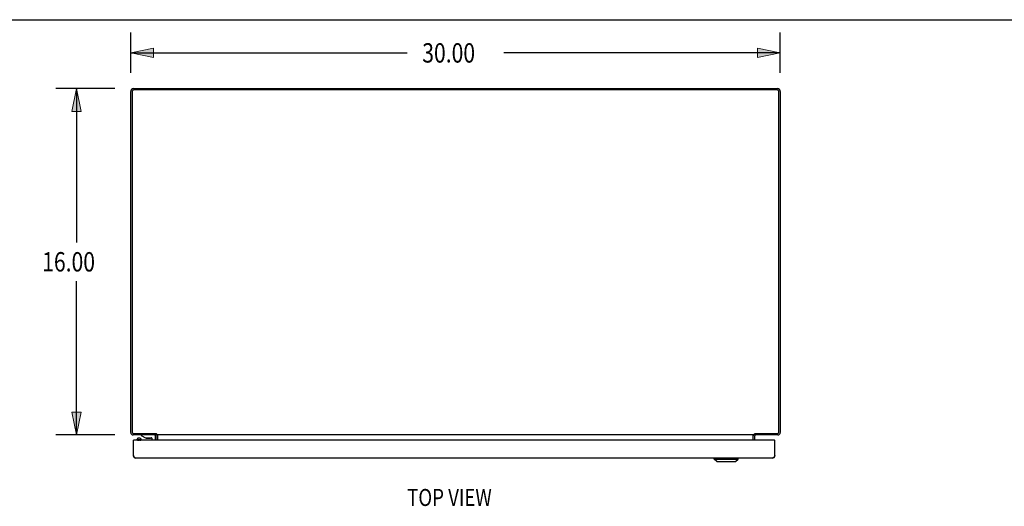
# Model space of a CAD drawing. Units: inches. Extents: x -85 to 94, y -52 to 63.
# Drawn here: x -45 to 1, y 41 to 63 of the extents above; entities that cross this region are included whole.
import ezdxf

# ---------------------------------------------------------------- set-up
doc = ezdxf.new("R2010")
doc.units = ezdxf.units.IN
doc.header["$MEASUREMENT"] = 0
doc.layers.add('DIMENSIONS', color=7, linetype='Continuous')

# ---------------------------------------------------------------- blocks, each defined once
blk = doc.blocks.new('block 3')
at = {"layer": 'DIMENSIONS', "color": 2, "insert": (-26.306, 61.414), "char_height": 0.89474, "attachment_point": 7}
blk.add_mtext('\\fMyriad Pro|b0|i0|c0|p34;\\W0.8;30.00', dxfattribs=at)
blk = doc.blocks.new('block 4')
at = {"layer": 'DIMENSIONS', "color": 2, "lineweight": 25}
blk.add_lwpolyline([(-39.772, 60.946), (-39.772, 62.809)], dxfattribs=at)
blk = doc.blocks.new('block 5')
at = {"layer": 'DIMENSIONS', "color": 2, "lineweight": 25}
blk.add_lwpolyline([(-9.772, 60.946), (-9.772, 62.809)], dxfattribs=at)
blk = doc.blocks.new('block 6')
at = {"layer": 'DIMENSIONS', "color": 2, "lineweight": 25}
blk.add_lwpolyline([(-39.772, 61.861), (-27.009, 61.861)], dxfattribs=at)
blk = doc.blocks.new('block 7')
at = {"layer": 'DIMENSIONS', "color": 2, "lineweight": 25}
blk.add_lwpolyline([(-9.772, 61.861), (-22.535, 61.861)], dxfattribs=at)
blk = doc.blocks.new('block 9')
at = {"layer": 'DIMENSIONS'}
h = blk.add_hatch(color=2, dxfattribs=at)
h.dxf.hatch_style = 2
h.paths.add_polyline_path([(-39.772, 61.861), (-38.719, 61.651), (-38.719, 62.072)])
at = {"layer": 'DIMENSIONS', "lineweight": 0}
blk.add_lwpolyline([(-39.772, 61.861), (-38.719, 61.651), (-38.719, 62.072), (-39.772, 61.861)], dxfattribs=at)
blk = doc.blocks.new('block 8')
at = {"layer": 'DIMENSIONS'}
blk.add_blockref('block 9', (0, 0), dxfattribs=at)
blk = doc.blocks.new('block 11')
at = {"layer": 'DIMENSIONS'}
h = blk.add_hatch(color=2, dxfattribs=at)
h.dxf.hatch_style = 2
h.paths.add_polyline_path([(-9.772, 61.861), (-10.824, 62.072), (-10.824, 61.651)])
at = {"layer": 'DIMENSIONS', "lineweight": 0}
blk.add_lwpolyline([(-9.772, 61.861), (-10.824, 62.072), (-10.824, 61.651), (-9.772, 61.861)], dxfattribs=at)
blk = doc.blocks.new('block 10')
at = {"layer": 'DIMENSIONS'}
blk.add_blockref('block 11', (0, 0), dxfattribs=at)
blk = doc.blocks.new('block 2')
at = {"layer": 'DIMENSIONS'}
for name in ['block 4', 'block 5', 'block 3', 'block 8', 'block 6', 'block 7', 'block 10']:
    blk.add_blockref(name, (0, 0), dxfattribs=at)
blk = doc.blocks.new('block 23')
at = {"layer": 'DIMENSIONS', "color": 2, "insert": (-43.859, 51.762), "char_height": 0.89474, "attachment_point": 7}
blk.add_mtext('\\fMyriad Pro|b0|i0|c0|p34;\\W0.8;16.00', dxfattribs=at)
blk = doc.blocks.new('block 24')
at = {"layer": 'DIMENSIONS', "color": 2, "lineweight": 25}
blk.add_lwpolyline([(-40.509, 60.21), (-43.221, 60.21)], dxfattribs=at)
blk = doc.blocks.new('block 25')
at = {"layer": 'DIMENSIONS', "color": 2, "lineweight": 25}
blk.add_lwpolyline([(-40.509, 44.21), (-43.221, 44.21)], dxfattribs=at)
blk = doc.blocks.new('block 26')
at = {"layer": 'DIMENSIONS', "color": 2, "lineweight": 25}
blk.add_lwpolyline([(-42.274, 60.21), (-42.274, 53.104)], dxfattribs=at)
blk = doc.blocks.new('block 27')
at = {"layer": 'DIMENSIONS', "color": 2, "lineweight": 25}
blk.add_lwpolyline([(-42.274, 44.21), (-42.274, 51.315)], dxfattribs=at)
blk = doc.blocks.new('block 29')
at = {"layer": 'DIMENSIONS'}
h = blk.add_hatch(color=2, dxfattribs=at)
h.dxf.hatch_style = 2
h.paths.add_polyline_path([(-42.274, 60.21), (-42.485, 59.157), (-42.064, 59.157)])
at = {"layer": 'DIMENSIONS', "lineweight": 0}
blk.add_lwpolyline([(-42.274, 60.21), (-42.485, 59.157), (-42.064, 59.157), (-42.274, 60.21)], dxfattribs=at)
blk = doc.blocks.new('block 28')
at = {"layer": 'DIMENSIONS'}
blk.add_blockref('block 29', (0, 0), dxfattribs=at)
blk = doc.blocks.new('block 31')
at = {"layer": 'DIMENSIONS'}
h = blk.add_hatch(color=2, dxfattribs=at)
h.dxf.hatch_style = 2
h.paths.add_polyline_path([(-42.274, 44.21), (-42.064, 45.262), (-42.485, 45.262)])
at = {"layer": 'DIMENSIONS', "lineweight": 0}
blk.add_lwpolyline([(-42.274, 44.21), (-42.064, 45.262), (-42.485, 45.262), (-42.274, 44.21)], dxfattribs=at)
blk = doc.blocks.new('block 30')
at = {"layer": 'DIMENSIONS'}
blk.add_blockref('block 31', (0, 0), dxfattribs=at)
blk = doc.blocks.new('block 22')
at = {"layer": 'DIMENSIONS'}
for name in ['block 24', 'block 28', 'block 26', 'block 23', 'block 27', 'block 30', 'block 25']:
    blk.add_blockref(name, (0, 0), dxfattribs=at)
blk = doc.blocks.new('block 152')
at = {"layer": 'DIMENSIONS', "color": 2, "insert": (-27.003, 40.928), "char_height": 0.78947, "attachment_point": 7}
blk.add_mtext('\\fMyriad Pro|b0|i0|c0|p34;\\W0.8;TOP VIEW', dxfattribs=at)
blk = doc.blocks.new('block 192')
at = {"color": 7, "lineweight": 25}
blk.add_lwpolyline([(-85.224, 63.395), (93.724, 63.395)], dxfattribs=at)
blk = doc.blocks.new('block 381')
at = {"color": 3, "lineweight": 25}
blk.add_lwpolyline([(-39.622, 43.215), (-39.627, 43.222)], dxfattribs=at)
blk = doc.blocks.new('block 382')
at = {"color": 3, "lineweight": 25}
blk.add_lwpolyline([(-39.627, 43.222), (-39.631, 43.229)], dxfattribs=at)
blk = doc.blocks.new('block 383')
at = {"color": 3, "lineweight": 25}
blk.add_lwpolyline([(-39.631, 43.229), (-39.636, 43.236)], dxfattribs=at)
blk = doc.blocks.new('block 384')
at = {"color": 3, "lineweight": 25}
blk.add_lwpolyline([(-39.636, 43.236), (-39.642, 43.247)], dxfattribs=at)
blk = doc.blocks.new('block 385')
at = {"color": 3, "lineweight": 25}
blk.add_lwpolyline([(-39.642, 43.247), (-39.647, 43.254)], dxfattribs=at)
blk = doc.blocks.new('block 386')
at = {"color": 3, "lineweight": 25}
blk.add_lwpolyline([(-39.772, 44.327), (-39.772, 60.074)], dxfattribs=at)
blk = doc.blocks.new('block 387')
at = {"color": 3, "lineweight": 25}
blk.add_lwpolyline([(-39.709, 60.067), (-39.709, 44.353)], dxfattribs=at)
blk = doc.blocks.new('block 388')
at = {"color": 3, "lineweight": 25}
blk.add_lwpolyline([(-39.647, 43.254), (-39.647, 43.962)], dxfattribs=at)
blk = doc.blocks.new('block 389')
at = {"color": 7, "lineweight": 25}
blk.add_lwpolyline([(-39.48, 43.962), (-39.48, 44.01)], dxfattribs=at)
blk = doc.blocks.new('block 390')
at = {"color": 7, "lineweight": 25}
blk.add_lwpolyline([(-39.287, 44.21), (-39.287, 44.18)], dxfattribs=at)
blk = doc.blocks.new('block 391')
at = {"color": 7, "lineweight": 25}
blk.add_lwpolyline([(-39.284, 43.962), (-39.284, 44.01)], dxfattribs=at)
blk = doc.blocks.new('block 392')
at = {"color": 7, "lineweight": 25}
blk.add_lwpolyline([(-39.48, 44.01), (-39.479, 44.004), (-39.477, 43.998), (-39.473, 43.992), (-39.469, 43.987), (-39.462, 43.982), (-39.455, 43.977), (-39.447, 43.973), (-39.437, 43.969), (-39.427, 43.966), (-39.416, 43.964), (-39.405, 43.962), (-39.398, 43.962)], dxfattribs=at)
blk = doc.blocks.new('block 393')
at = {"color": 7, "lineweight": 25}
blk.add_lwpolyline([(-39.284, 44.01), (-39.285, 44.016), (-39.287, 44.022), (-39.29, 44.027), (-39.295, 44.033), (-39.302, 44.038)], dxfattribs=at)
blk = doc.blocks.new('block 394')
at = {"color": 7, "lineweight": 25}
blk.add_lwpolyline([(-38.789, 44.065), (-38.789, 43.962)], dxfattribs=at)
blk = doc.blocks.new('block 395')
at = {"color": 7, "lineweight": 25}
blk.add_lwpolyline([(-38.619, 43.962), (-38.619, 44.15)], dxfattribs=at)
blk = doc.blocks.new('block 396')
at = {"color": 7, "lineweight": 25}
blk.add_lwpolyline([(-38.597, 44.273), (-38.597, 44.21)], dxfattribs=at)
blk = doc.blocks.new('block 397')
at = {"color": 3, "lineweight": 25}
blk.add_lwpolyline([(-38.597, 43.962), (-38.597, 44.168)], dxfattribs=at)
blk = doc.blocks.new('block 398')
at = {"color": 3, "lineweight": 25}
blk.add_lwpolyline([(-38.57, 44.21), (-38.57, 44.248)], dxfattribs=at)
blk = doc.blocks.new('block 399')
at = {"color": 7, "lineweight": 25}
blk.add_lwpolyline([(-38.522, 43.962), (-38.522, 44.168)], dxfattribs=at)
blk = doc.blocks.new('block 400')
at = {"color": 3, "lineweight": 25}
blk.add_lwpolyline([(-38.52, 43.962), (-38.52, 44.203)], dxfattribs=at)
blk = doc.blocks.new('block 401')
at = {"color": 3, "lineweight": 25}
blk.add_lwpolyline([(-38.588, 44.266), (-38.591, 44.268)], dxfattribs=at)
blk = doc.blocks.new('block 402')
at = {"color": 3, "lineweight": 25}
blk.add_lwpolyline([(-38.591, 44.268), (-38.593, 44.271)], dxfattribs=at)
blk = doc.blocks.new('block 403')
at = {"color": 3, "lineweight": 25}
blk.add_lwpolyline([(-38.593, 44.271), (-38.595, 44.273)], dxfattribs=at)
blk = doc.blocks.new('block 404')
at = {"color": 3, "lineweight": 25}
blk.add_lwpolyline([(-38.57, 44.248), (-38.571, 44.249), (-38.572, 44.251), (-38.574, 44.252), (-38.575, 44.253), (-38.576, 44.255), (-38.578, 44.256), (-38.579, 44.257), (-38.58, 44.258), (-38.581, 44.26), (-38.588, 44.266)], dxfattribs=at)
blk = doc.blocks.new('block 405')
at = {"color": 7, "lineweight": 25}
blk.add_lwpolyline([(-39.322, 44.053), (-39.327, 44.056), (-39.334, 44.059), (-39.341, 44.062), (-39.348, 44.064), (-39.356, 44.066), (-39.365, 44.067), (-39.373, 44.068), (-39.382, 44.068)], dxfattribs=at)
blk = doc.blocks.new('block 406')
at = {"color": 7, "lineweight": 25}
blk.add_lwpolyline([(-39.322, 44.053), (-39.302, 44.038)], dxfattribs=at)
blk = doc.blocks.new('block 407')
at = {"color": 3, "lineweight": 25}
blk.add_lwpolyline([(-38.616, 44.203), (-38.615, 44.203), (-38.615, 44.202), (-38.614, 44.202), (-38.613, 44.203), (-38.612, 44.203), (-38.611, 44.203), (-38.609, 44.204), (-38.608, 44.205), (-38.605, 44.206)], dxfattribs=at)
blk = doc.blocks.new('block 408')
at = {"color": 7, "lineweight": 25}
blk.add_lwpolyline([(-39.287, 44.18), (-39.094, 44.08)], dxfattribs=at)
blk = doc.blocks.new('block 409')
at = {"color": 3, "lineweight": 25}
blk.add_lwpolyline([(-38.527, 44.203), (-38.528, 44.204), (-38.53, 44.204), (-38.531, 44.205), (-38.532, 44.206), (-38.534, 44.206), (-38.535, 44.207), (-38.536, 44.208), (-38.538, 44.208)], dxfattribs=at)
blk = doc.blocks.new('block 410')
at = {"color": 7, "lineweight": 25}
blk.add_lwpolyline([(-38.58, 44.258), (-38.597, 44.232)], dxfattribs=at)
blk = doc.blocks.new('block 411')
at = {"color": 7, "lineweight": 25}
blk.add_lwpolyline([(-12.707, 42.979), (-11.841, 42.979)], dxfattribs=at)
blk = doc.blocks.new('block 412')
at = {"color": 7, "lineweight": 25}
blk.add_lwpolyline([(-12.825, 43.097), (-11.723, 43.097)], dxfattribs=at)
blk = doc.blocks.new('block 413')
at = {"color": 3, "lineweight": 25}
blk.add_lwpolyline([(-10.139, 43.137), (-39.53, 43.137)], dxfattribs=at)
blk = doc.blocks.new('block 414')
at = {"color": 3, "lineweight": 25}
blk.add_lwpolyline([(-39.53, 43.137), (-39.532, 43.137), (-39.534, 43.137), (-39.537, 43.137), (-39.539, 43.137), (-39.541, 43.138), (-39.543, 43.139), (-39.546, 43.139), (-39.548, 43.14), (-39.55, 43.141), (-39.552, 43.142), (-39.555, 43.143), (-39.557, 43.144), (-39.559, 43.146), (-39.561, 43.147), (-39.564, 43.148), (-39.566, 43.15), (-39.568, 43.152), (-39.57, 43.154), (-39.573, 43.155), (-39.575, 43.157), (-39.577, 43.159), (-39.579, 43.162), (-39.582, 43.164), (-39.584, 43.166), (-39.586, 43.168), (-39.588, 43.171), (-39.591, 43.173), (-39.593, 43.176), (-39.595, 43.179), (-39.597, 43.181), (-39.6, 43.184), (-39.602, 43.187), (-39.604, 43.19), (-39.606, 43.193), (-39.609, 43.196), (-39.611, 43.199), (-39.613, 43.202), (-39.615, 43.206), (-39.618, 43.209), (-39.62, 43.212), (-39.622, 43.215)], dxfattribs=at)
blk = doc.blocks.new('block 415')
at = {"color": 7, "lineweight": 25}
blk.add_lwpolyline([(-39.441, 44.053), (-39.446, 44.049), (-39.45, 44.045), (-39.453, 44.04), (-39.454, 44.036), (-39.455, 44.032), (-39.454, 44.027), (-39.453, 44.023), (-39.45, 44.019), (-39.446, 44.015), (-39.442, 44.011), (-39.436, 44.007), (-39.43, 44.004), (-39.423, 44.001), (-39.416, 43.999), (-39.408, 43.997), (-39.399, 43.996), (-39.391, 43.995), (-39.382, 43.995)], dxfattribs=at)
blk = doc.blocks.new('block 416')
at = {"color": 7, "lineweight": 25}
blk.add_lwpolyline([(-39.462, 44.038), (-39.469, 44.033), (-39.473, 44.027), (-39.477, 44.022), (-39.479, 44.016), (-39.48, 44.01)], dxfattribs=at)
blk = doc.blocks.new('block 417')
at = {"color": 7, "lineweight": 25}
blk.add_lwpolyline([(-39.382, 43.995), (-39.373, 43.995), (-39.365, 43.996), (-39.356, 43.997), (-39.348, 43.999), (-39.341, 44.001), (-39.334, 44.004), (-39.327, 44.007), (-39.322, 44.011), (-39.317, 44.015), (-39.314, 44.019), (-39.311, 44.023), (-39.309, 44.027), (-39.309, 44.032), (-39.309, 44.036), (-39.311, 44.04), (-39.314, 44.045), (-39.317, 44.049), (-39.322, 44.053)], dxfattribs=at)
blk = doc.blocks.new('block 418')
at = {"color": 7, "lineweight": 25}
blk.add_lwpolyline([(-39.382, 44.068), (-39.391, 44.068), (-39.399, 44.067), (-39.408, 44.066), (-39.416, 44.064), (-39.423, 44.062), (-39.43, 44.059), (-39.436, 44.056), (-39.441, 44.053)], dxfattribs=at)
blk = doc.blocks.new('block 419')
at = {"color": 7, "lineweight": 25}
blk.add_lwpolyline([(-10.022, 43.958), (-10.027, 43.958)], dxfattribs=at)
blk = doc.blocks.new('block 420')
at = {"color": 7, "lineweight": 25}
blk.add_lwpolyline([(-39.647, 43.958), (-39.642, 43.958)], dxfattribs=at)
blk = doc.blocks.new('block 421')
at = {"color": 7, "lineweight": 25}
blk.add_lwpolyline([(-39.632, 43.962), (-39.647, 43.962)], dxfattribs=at)
blk = doc.blocks.new('block 422')
at = {"color": 3, "lineweight": 25}
blk.add_lwpolyline([(-10.037, 43.962), (-39.632, 43.962)], dxfattribs=at)
blk = doc.blocks.new('block 423')
at = {"color": 7, "lineweight": 25}
blk.add_lwpolyline([(-10.037, 43.962), (-10.022, 43.962)], dxfattribs=at)
blk = doc.blocks.new('block 424')
at = {"color": 7, "lineweight": 25}
blk.add_lwpolyline([(-39.094, 44.08), (-38.804, 44.08)], dxfattribs=at)
blk = doc.blocks.new('block 425')
at = {"color": 3, "lineweight": 25}
blk.add_lwpolyline([(-9.889, 44.21), (-10.947, 44.21)], dxfattribs=at)
blk = doc.blocks.new('block 426')
at = {"color": 3, "lineweight": 25}
blk.add_lwpolyline([(-10.974, 44.21), (-38.57, 44.21)], dxfattribs=at)
blk = doc.blocks.new('block 427')
at = {"color": 3, "lineweight": 25}
blk.add_lwpolyline([(-38.597, 44.21), (-39.655, 44.21)], dxfattribs=at)
blk = doc.blocks.new('block 428')
at = {"color": 3, "lineweight": 25}
blk.add_lwpolyline([(-39.629, 44.273), (-38.595, 44.273)], dxfattribs=at)
blk = doc.blocks.new('block 429')
at = {"color": 3, "lineweight": 25}
blk.add_lwpolyline([(-10.949, 44.273), (-9.915, 44.273)], dxfattribs=at)
blk = doc.blocks.new('block 430')
at = {"color": 7, "lineweight": 25}
blk.add_lwpolyline([(-39.029, 44.064), (-38.889, 44.064)], dxfattribs=at)
blk = doc.blocks.new('block 431')
at = {"color": 7, "lineweight": 25}
blk.add_lwpolyline([(-39.441, 44.053), (-39.462, 44.038)], dxfattribs=at)
blk = doc.blocks.new('block 432')
at = {"color": 7, "lineweight": 25}
blk.add_lwpolyline([(-39.645, 43.232), (-39.634, 43.234)], dxfattribs=at)
blk = doc.blocks.new('block 433')
at = {"color": 7, "lineweight": 25}
blk.add_lwpolyline([(-39.366, 43.962), (-39.359, 43.962), (-39.347, 43.964), (-39.337, 43.966), (-39.326, 43.969), (-39.317, 43.973), (-39.309, 43.977), (-39.301, 43.982), (-39.295, 43.987), (-39.29, 43.992), (-39.287, 43.998), (-39.285, 44.004), (-39.284, 44.01)], dxfattribs=at)
blk = doc.blocks.new('block 434')
at = {"color": 7, "lineweight": 25}
blk.add_lwpolyline([(-10.024, 43.232), (-10.034, 43.234)], dxfattribs=at)
blk = doc.blocks.new('block 435')
at = {"color": 3, "lineweight": 25}
blk.add_lwpolyline([(-38.605, 44.206), (-38.604, 44.207), (-38.602, 44.208), (-38.601, 44.209), (-38.599, 44.209), (-38.598, 44.21), (-38.597, 44.21)], dxfattribs=at)
blk = doc.blocks.new('block 436')
at = {"color": 3, "lineweight": 25}
blk.add_lwpolyline([(-38.52, 44.203), (-38.521, 44.203), (-38.522, 44.202), (-38.523, 44.202), (-38.524, 44.202), (-38.526, 44.203), (-38.527, 44.203)], dxfattribs=at)
blk = doc.blocks.new('block 437')
at = {"color": 3, "lineweight": 25}
blk.add_lwpolyline([(-11.024, 44.203), (-11.023, 44.203), (-11.022, 44.202), (-11.021, 44.202), (-11.019, 44.202), (-11.018, 44.203), (-11.017, 44.203)], dxfattribs=at)
blk = doc.blocks.new('block 438')
at = {"color": 3, "lineweight": 25}
blk.add_lwpolyline([(-10.936, 44.205), (-10.938, 44.206), (-10.94, 44.207), (-10.941, 44.208), (-10.943, 44.209), (-10.944, 44.209), (-10.946, 44.21), (-10.947, 44.21)], dxfattribs=at)
blk = doc.blocks.new('block 439')
at = {"color": 7, "lineweight": 25}
blk.add_lwpolyline([(-12.707, 42.979), (-12.825, 43.097)], dxfattribs=at)
blk = doc.blocks.new('block 440')
at = {"color": 7, "lineweight": 25}
blk.add_lwpolyline([(-10.964, 44.258), (-10.947, 44.232)], dxfattribs=at)
blk = doc.blocks.new('block 441')
at = {"color": 3, "lineweight": 25}
blk.add_lwpolyline([(-11.017, 44.203), (-11.015, 44.204), (-11.014, 44.204), (-11.013, 44.205), (-11.011, 44.206), (-11.01, 44.206), (-11.009, 44.207), (-11.007, 44.208), (-11.006, 44.208)], dxfattribs=at)
blk = doc.blocks.new('block 442')
at = {"color": 3, "lineweight": 25}
blk.add_lwpolyline([(-9.915, 60.147), (-39.629, 60.147)], dxfattribs=at)
blk = doc.blocks.new('block 443')
at = {"color": 3, "lineweight": 25}
blk.add_lwpolyline([(-39.636, 60.21), (-9.908, 60.21)], dxfattribs=at)
blk = doc.blocks.new('block 444')
at = {"color": 7, "lineweight": 25}
blk.add_lwpolyline([(-12.825, 43.097), (-12.825, 43.137)], dxfattribs=at)
blk = doc.blocks.new('block 445')
at = {"color": 3, "lineweight": 25}
blk.add_lwpolyline([(-10.928, 44.203), (-10.928, 44.203), (-10.929, 44.202), (-10.93, 44.202), (-10.931, 44.203), (-10.932, 44.203), (-10.933, 44.203), (-10.934, 44.204), (-10.936, 44.205)], dxfattribs=at)
blk = doc.blocks.new('block 446')
at = {"color": 7, "lineweight": 25}
blk.add_lwpolyline([(-11.723, 43.097), (-11.723, 43.137)], dxfattribs=at)
blk = doc.blocks.new('block 447')
at = {"color": 3, "lineweight": 25}
blk.add_lwpolyline([(-11.024, 43.962), (-11.024, 44.203)], dxfattribs=at)
blk = doc.blocks.new('block 448')
at = {"color": 7, "lineweight": 25}
blk.add_lwpolyline([(-11.022, 43.962), (-11.022, 44.168)], dxfattribs=at)
blk = doc.blocks.new('block 449')
at = {"color": 3, "lineweight": 25}
blk.add_lwpolyline([(-10.974, 44.21), (-10.974, 44.248)], dxfattribs=at)
blk = doc.blocks.new('block 450')
at = {"color": 7, "lineweight": 25}
blk.add_lwpolyline([(-10.947, 44.273), (-10.947, 44.21)], dxfattribs=at)
blk = doc.blocks.new('block 451')
at = {"color": 3, "lineweight": 25}
blk.add_lwpolyline([(-10.947, 43.962), (-10.947, 44.168)], dxfattribs=at)
blk = doc.blocks.new('block 452')
at = {"color": 3, "lineweight": 25}
blk.add_lwpolyline([(-10.022, 43.254), (-10.022, 43.962)], dxfattribs=at)
blk = doc.blocks.new('block 453')
at = {"color": 3, "lineweight": 25}
blk.add_lwpolyline([(-10.974, 44.248), (-10.973, 44.249), (-10.971, 44.251), (-10.97, 44.252), (-10.969, 44.253), (-10.967, 44.255), (-10.966, 44.256), (-10.965, 44.257), (-10.964, 44.258)], dxfattribs=at)
blk = doc.blocks.new('block 454')
at = {"color": 7, "lineweight": 25}
blk.add_lwpolyline([(-11.841, 42.979), (-11.723, 43.097)], dxfattribs=at)
blk = doc.blocks.new('block 455')
at = {"color": 3, "lineweight": 25}
blk.add_lwpolyline([(-10.951, 44.271), (-10.949, 44.273)], dxfattribs=at)
blk = doc.blocks.new('block 456')
at = {"color": 3, "lineweight": 25}
blk.add_lwpolyline([(-10.953, 44.268), (-10.951, 44.271)], dxfattribs=at)
blk = doc.blocks.new('block 457')
at = {"color": 3, "lineweight": 25}
blk.add_lwpolyline([(-10.956, 44.266), (-10.953, 44.268)], dxfattribs=at)
blk = doc.blocks.new('block 458')
at = {"color": 3, "lineweight": 25}
blk.add_lwpolyline([(-10.964, 44.258), (-10.961, 44.261)], dxfattribs=at)
blk = doc.blocks.new('block 459')
at = {"color": 3, "lineweight": 25}
blk.add_lwpolyline([(-10.961, 44.261), (-10.956, 44.266)], dxfattribs=at)
blk = doc.blocks.new('block 460')
at = {"color": 3, "lineweight": 25}
blk.add_lwpolyline([(-9.835, 44.353), (-9.835, 60.067)], dxfattribs=at)
blk = doc.blocks.new('block 461')
at = {"color": 3, "lineweight": 25}
blk.add_lwpolyline([(-9.772, 60.074), (-9.772, 44.327)], dxfattribs=at)
blk = doc.blocks.new('block 462')
at = {"color": 3, "lineweight": 25}
blk.add_lwpolyline([(-10.024, 43.25), (-10.031, 43.24)], dxfattribs=at)
blk = doc.blocks.new('block 463')
at = {"color": 3, "lineweight": 25}
blk.add_lwpolyline([(-10.031, 43.24), (-10.035, 43.233)], dxfattribs=at)
blk = doc.blocks.new('block 464')
at = {"color": 3, "lineweight": 25}
blk.add_lwpolyline([(-10.035, 43.233), (-10.04, 43.226)], dxfattribs=at)
blk = doc.blocks.new('block 465')
at = {"color": 3, "lineweight": 25}
blk.add_lwpolyline([(-10.04, 43.226), (-10.044, 43.219), (-10.047, 43.215), (-10.049, 43.212), (-10.051, 43.209), (-10.053, 43.206), (-10.056, 43.202), (-10.058, 43.199), (-10.06, 43.196), (-10.062, 43.193), (-10.065, 43.19), (-10.067, 43.187), (-10.069, 43.184), (-10.071, 43.181), (-10.074, 43.179), (-10.076, 43.176), (-10.078, 43.173), (-10.08, 43.171), (-10.083, 43.168), (-10.085, 43.166), (-10.087, 43.164), (-10.089, 43.162), (-10.092, 43.159), (-10.094, 43.157), (-10.096, 43.155), (-10.098, 43.154), (-10.101, 43.152), (-10.103, 43.15), (-10.105, 43.148), (-10.107, 43.147), (-10.11, 43.146), (-10.112, 43.144), (-10.114, 43.143), (-10.116, 43.142), (-10.119, 43.141), (-10.121, 43.14), (-10.123, 43.139), (-10.125, 43.139), (-10.128, 43.138), (-10.13, 43.137), (-10.132, 43.137), (-10.134, 43.137), (-10.137, 43.137), (-10.139, 43.137)], dxfattribs=at)
blk = doc.blocks.new('block 466')
at = {"color": 3, "lineweight": 25}
blk.add_lwpolyline([(-10.022, 43.254), (-10.024, 43.25)], dxfattribs=at)
blk = doc.blocks.new('block 782')
at = {"color": 3, "lineweight": 25}
blk.add_open_spline([(-39.636, 60.21), (-39.711, 60.21), (-39.772, 60.149), (-39.772, 60.074)], degree=3, dxfattribs=at)
blk = doc.blocks.new('block 783')
at = {"color": 3, "lineweight": 25}
blk.add_open_spline([(-9.772, 60.074), (-9.772, 60.149), (-9.833, 60.21), (-9.908, 60.21)], degree=3, dxfattribs=at)
blk = doc.blocks.new('block 784')
at = {"color": 7, "lineweight": 25}
blk.add_open_spline([(-11.016, 44.203), (-11.02, 44.192), (-11.022, 44.18), (-11.022, 44.168)], degree=3, dxfattribs=at)
blk = doc.blocks.new('block 785')
at = {"color": 7, "lineweight": 25}
blk.add_open_spline([(-38.522, 44.168), (-38.522, 44.18), (-38.524, 44.192), (-38.527, 44.203)], degree=3, dxfattribs=at)
blk = doc.blocks.new('block 786')
at = {"color": 3, "lineweight": 25}
blk.add_open_spline([(-10.139, 43.137), (-10.074, 43.137), (-10.022, 43.189), (-10.022, 43.254)], degree=3, dxfattribs=at)
blk = doc.blocks.new('block 787')
at = {"color": 3, "lineweight": 25}
blk.add_open_spline([(-39.647, 43.254), (-39.647, 43.189), (-39.594, 43.137), (-39.53, 43.137)], degree=3, dxfattribs=at)
blk = doc.blocks.new('block 788')
at = {"color": 3, "lineweight": 25}
blk.add_open_spline([(-9.889, 44.21), (-9.824, 44.21), (-9.772, 44.262), (-9.772, 44.327)], degree=3, dxfattribs=at)
blk = doc.blocks.new('block 789')
at = {"color": 3, "lineweight": 25}
blk.add_open_spline([(-39.772, 44.327), (-39.772, 44.262), (-39.719, 44.21), (-39.655, 44.21)], degree=3, dxfattribs=at)
blk = doc.blocks.new('block 790')
at = {"color": 7, "lineweight": 25}
blk.add_open_spline([(-39.08, 44.08), (-39.065, 44.069), (-39.047, 44.064), (-39.029, 44.064)], degree=3, dxfattribs=at)
blk = doc.blocks.new('block 791')
at = {"color": 7, "lineweight": 25}
blk.add_open_spline([(-38.889, 44.064), (-38.871, 44.064), (-38.853, 44.069), (-38.838, 44.08)], degree=3, dxfattribs=at)
blk = doc.blocks.new('block 792')
at = {"color": 3, "lineweight": 25}
blk.add_open_spline([(-9.915, 44.273), (-9.871, 44.273), (-9.835, 44.308), (-9.835, 44.353)], degree=3, dxfattribs=at)
blk = doc.blocks.new('block 793')
at = {"color": 3, "lineweight": 25}
blk.add_open_spline([(-39.709, 44.353), (-39.709, 44.308), (-39.673, 44.273), (-39.629, 44.273)], degree=3, dxfattribs=at)
blk = doc.blocks.new('block 794')
at = {"color": 3, "lineweight": 25}
blk.add_open_spline([(-39.629, 60.147), (-39.673, 60.147), (-39.709, 60.111), (-39.709, 60.067)], degree=3, dxfattribs=at)
blk = doc.blocks.new('block 795')
at = {"color": 3, "lineweight": 25}
blk.add_open_spline([(-9.835, 60.067), (-9.835, 60.111), (-9.871, 60.147), (-9.915, 60.147)], degree=3, dxfattribs=at)
blk = doc.blocks.new('block 796')
at = {"color": 7, "lineweight": 25}
blk.add_open_spline([(-38.619, 44.15), (-38.619, 44.183), (-38.646, 44.21), (-38.679, 44.21)], degree=3, dxfattribs=at)
blk = doc.blocks.new('block 797')
at = {"color": 3, "lineweight": 25}
blk.add_open_spline([(-38.597, 44.168), (-38.597, 44.191), (-38.616, 44.21), (-38.639, 44.21)], degree=3, dxfattribs=at)
blk = doc.blocks.new('block 798')
at = {"color": 3, "lineweight": 25}
blk.add_open_spline([(-10.905, 44.21), (-10.928, 44.21), (-10.947, 44.191), (-10.947, 44.168)], degree=3, dxfattribs=at)
blk = doc.blocks.new('block 799')
at = {"color": 7, "lineweight": 25}
blk.add_open_spline([(-38.789, 44.065), (-38.789, 44.073), (-38.796, 44.08), (-38.804, 44.08)], degree=3, dxfattribs=at)
blk = doc.blocks.new('block 800')
at = {"color": 3, "lineweight": 25}
blk.add_open_spline([(-39.632, 43.962), (-39.64, 43.962), (-39.647, 43.955), (-39.647, 43.947)], degree=3, dxfattribs=at)
blk = doc.blocks.new('block 801')
at = {"color": 3, "lineweight": 25}
blk.add_open_spline([(-10.022, 43.947), (-10.022, 43.955), (-10.029, 43.962), (-10.037, 43.962)], degree=3, dxfattribs=at)

msp = doc.modelspace()

# ---------------------------------------------------------------- block references
for name in ['block 192', 'block 782', 'block 386', 'block 794', 'block 387', 'block 443', 'block 442', 'block 795', 'block 783', 'block 460', 'block 461', 'block 789', 'block 793', 'block 427', 'block 428', 'block 390', 'block 408', 'block 796', 'block 797', 'block 395', 'block 407', 'block 435', 'block 396', 'block 410', 'block 397', 'block 403', 'block 402', 'block 401', 'block 404', 'block 398', 'block 426', 'block 409', 'block 436', 'block 785', 'block 399', 'block 400', 'block 437', 'block 447', 'block 784', 'block 448', 'block 441', 'block 453', 'block 449', 'block 458', 'block 440', 'block 459', 'block 457', 'block 456', 'block 455', 'block 429', 'block 450', 'block 425', 'block 438', 'block 798', 'block 451', 'block 445', 'block 792', 'block 788', 'block 388', 'block 421', 'block 800', 'block 420', 'block 422', 'block 416', 'block 389', 'block 392', 'block 431', 'block 415', 'block 418', 'block 405', 'block 417', 'block 433', 'block 406', 'block 393', 'block 391', 'block 424', 'block 790', 'block 430', 'block 791', 'block 799', 'block 394', 'block 423', 'block 801', 'block 419', 'block 452', 'block 385', 'block 787', 'block 432', 'block 384', 'block 383', 'block 382', 'block 381', 'block 414', 'block 786', 'block 465', 'block 464', 'block 463', 'block 434', 'block 462', 'block 466', 'block 413', 'block 444', 'block 412', 'block 439', 'block 411', 'block 454', 'block 446']:
    msp.add_blockref(name, (0, 0))
at = {"layer": 'DIMENSIONS'}
for name in ['block 2', 'block 22', 'block 152']:
    msp.add_blockref(name, (0, 0), dxfattribs=at)

doc.saveas('drawing.dxf')
